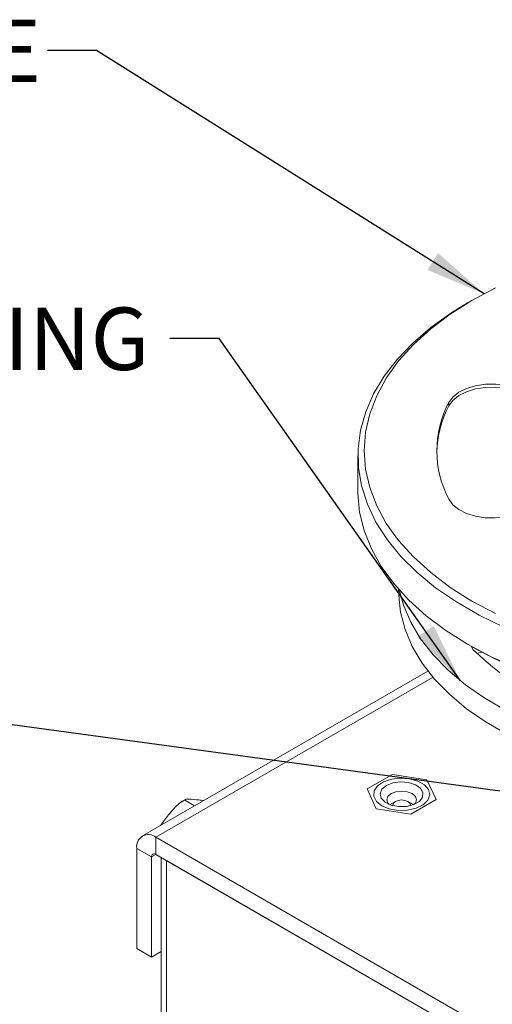
# Model space of a CAD drawing. Units: inches. Extents: x 0.5 to 34.8, y 0.8 to 23.2.
# Drawn here: x 3.9 to 6.3, y 8.6 to 13.5 of the extents above; entities that cross this region are included whole.
import ezdxf

# ---------------------------------------------------------------- set-up
doc = ezdxf.new("R2010")
doc.units = ezdxf.units.IN
doc.header["$MEASUREMENT"] = 0
doc.layers.add('FORMAT', color=7, linetype='Continuous')
doc.styles.add('SLDTEXTSTYLE0', font='TXT', dxfattribs={"width": 0.605})
doc.dimstyles.new('SLDDIMSTYLE7', dxfattribs={"dimtxt": 0.18, "dimasz": 0.303345, "dimexe": 0, "dimexo": 0.0625, "dimgap": 0, "dimtad": 0, "dimtih": 1, "dimtoh": 1, "dimdec": 0, "dimrnd": 1e-09, "dimzin": 0, "dimdsep": 46, "dimtxsty": 'Standard', "dimsah": 1, "dimcen": 0.09, "dimadec": 0, "dimazin": 0, "dimtfac": 0.303345, "dimtdec": 0, "dimtofl": 0, "dimtmove": 0, "dimatfit": 3, "dimfxl": 0, "dimfrac": 2, "dimtolj": 1, "dimtzin": 0, "dimarcsym": 0})

msp = doc.modelspace()

# ---------------------------------------------------------------- linework, layer by layer
at = {"color": 7, "linetype": 'Continuous', "lineweight": 15}
for p, q in [((6.1512, 12.0831), (6.1291, 12.0704)), ((6.0353, 11.5555), (6.0353, 11.5718)), ((5.5801, 11.3051), (5.5801, 11.1275)), ((5.7833, 10.6375), (5.7866, 10.5854)), ((6.1291, 10.3623), (6.1512, 10.3495)), ((5.9311, 10.2274), (4.5004, 9.4015)), ((5.7527, 9.7099), (5.6262, 9.6368)), ((5.9256, 9.6831), (5.7527, 9.7099)), ((5.972, 9.5833), (5.9256, 9.6831)), ((5.6262, 9.6368), (5.6725, 9.537)), ((4.7157, 9.5837), (4.6942, 9.57)), ((4.7621, 9.5526), (4.7134, 9.5807)), ((5.768, 9.5741), (5.7462, 9.5616)), ((5.8519, 9.5616), (5.8302, 9.5741)), ((5.8454, 9.5103), (5.972, 9.5833)), ((5.6725, 9.537), (5.8454, 9.5103)), ((5.7402, 9.5578), (5.7453, 9.5611)), ((5.8528, 9.5611), (5.8579, 9.5578)), ((4.5685, 9.3948), (6.8366, 8.0855)), ((4.5685, 9.3948), (4.5685, 9.3091)), ((4.5464, 9.2963), (4.4722, 9.3392)), ((4.4722, 8.838), (4.4722, 9.3392)), ((4.5464, 8.7951), (4.5464, 9.2963)), ((4.5685, 9.3091), (6.8366, 7.9997)), ((4.5951, 9.2937), (4.5951, 5.698)), ((4.6221, 9.2781), (6.7901, 8.0266)), ((4.6221, 5.6396), (4.6221, 9.2781)), ((4.5464, 8.7951), (4.4722, 8.838)), ((4.5464, 8.7951), (4.5951, 8.8233))]:
    msp.add_line(p, q, dxfattribs=at)
at = {"color": 8, "linetype": 'Continuous', "lineweight": 15}
for p, q in [((4.5685, 9.3948), (5.9565, 10.1961)), ((4.5464, 9.2963), (4.5685, 9.3091))]:
    msp.add_line(p, q, dxfattribs=at)
at = {"color": 7, "linetype": 'Continuous', "lineweight": 15, "flags": 128}
for points in [[(6.27, 12.146), (6.1514, 12.0833), (6.0427, 12.0148), (5.9448, 11.9411), (5.8584, 11.8628), (5.7841, 11.7805), (5.7226, 11.6947), (5.6742, 11.6061), (5.6394, 11.5155), (5.6184, 11.4234), (5.6114, 11.3306), (5.6184, 11.2379), (5.6394, 11.1458), (5.6742, 11.0552), (5.7226, 10.9666), (5.7841, 10.8808), (5.8584, 10.7985), (5.9448, 10.7201), (6.0427, 10.6465), (6.1514, 10.578), (6.27, 10.5153)], [(6.311, 10.4476), (6.1876, 10.5075), (6.0735, 10.5734), (5.9696, 10.6447), (5.8768, 10.7208), (5.7956, 10.8013), (5.7267, 10.8855), (5.6706, 10.9729), (5.6278, 11.0626), (5.5984, 11.1542), (5.5828, 11.2469), (5.5811, 11.3401), (5.5932, 11.4329), (5.6192, 11.5249), (5.6587, 11.6152), (5.7115, 11.7032), (5.7772, 11.7882), (5.8554, 11.8697), (5.9454, 11.947), (6.0465, 12.0195), (6.1291, 12.0704)], [(6.3675, 11.6463), (6.3209, 11.6587), (6.2706, 11.6646), (6.2193, 11.6638), (6.1697, 11.6562), (6.1243, 11.6424), (6.0855, 11.6231), (6.0553, 11.5991), (6.0353, 11.5718)], [(6.3675, 11.63), (6.3209, 11.6423), (6.2706, 11.6482), (6.2193, 11.6474), (6.1697, 11.6399), (6.1243, 11.6261), (6.0855, 11.6067), (6.0553, 11.5828), (6.0353, 11.5555)], [(5.5801, 11.1275), (5.5802, 11.1159), (5.5889, 11.0229), (5.6114, 10.9307), (5.6475, 10.8399), (5.6971, 10.7512), (5.7596, 10.6654), (5.8347, 10.583), (5.9218, 10.5046), (6.0202, 10.4308), (6.1293, 10.3621)], [(6.0368, 11.0866), (6.0565, 11.0598), (6.0862, 11.0362), (6.1242, 11.017), (6.1687, 11.0031), (6.2174, 10.9954), (6.2679, 10.9941), (6.3176, 10.9994), (6.364, 11.0109)], [(5.789, 10.6311), (5.8089, 10.5573), (5.8451, 10.4717), (5.8946, 10.3883), (5.957, 10.3078), (6.0318, 10.231), (6.1185, 10.1584), (6.2162, 10.0907), (6.3242, 10.0283), (6.4415, 9.9719), (6.5673, 9.9219), (6.7004, 9.8787), (6.8397, 9.8427), (6.9842, 9.8141), (7.0129, 9.8094)], [(5.7866, 10.5854), (5.7942, 10.5225), (5.8166, 10.4357), (5.8526, 10.3505), (5.9019, 10.2675), (5.964, 10.1874), (6.0385, 10.1109), (6.1247, 10.0387), (6.222, 9.9712), (6.3295, 9.9092), (6.4463, 9.8531), (6.5714, 9.8033), (6.7039, 9.7603), (6.8426, 9.7244), (6.9864, 9.696), (7.134, 9.6752), (7.2516, 9.6644)], [(6.1293, 10.3621), (6.2482, 10.2992), (6.376, 10.2424)], [(6.1491, 10.3507), (6.1494, 10.3492), (6.1575, 10.3341)], [(8.7591, 10.3495), (8.7588, 10.3494), (8.6403, 10.2867), (8.5126, 10.2301), (8.377, 10.1802), (8.2343, 10.1374), (8.0857, 10.1018), (7.9323, 10.0739), (7.7753, 10.0538), (7.6158, 10.0417), (7.4551, 10.0376), (7.2944, 10.0417), (7.135, 10.0538), (6.9779, 10.0739), (6.8245, 10.1018), (6.6759, 10.1374), (6.5332, 10.1802), (6.3976, 10.2301), (6.27, 10.2867), (6.1514, 10.3494)], [(6.2014, 10.3216), (6.1854, 10.3179), (6.1766, 10.3146)], [(5.7, 9.5529), (5.6731, 9.5746), (5.6599, 9.6002), (5.6618, 9.6269), (5.6787, 9.6517), (5.7085, 9.6721), (5.7483, 9.6858), (5.7935, 9.6913), (5.8394, 9.688), (5.881, 9.6762), (5.9137, 9.6573), (5.934, 9.6334), (5.9397, 9.6069), (5.9302, 9.5807), (5.9066, 9.5578), (5.8713, 9.5405), (5.8282, 9.5308), (5.782, 9.5297), (5.7376, 9.5374), (5.7, 9.5529)], [(5.7227, 9.6541), (5.7003, 9.6352), (5.6912, 9.6129), (5.6967, 9.5902), (5.716, 9.5702), (5.7465, 9.5556), (5.7842, 9.5483), (5.8238, 9.5494), (5.8601, 9.5586), (5.8882, 9.5748), (5.9042, 9.5958), (5.906, 9.6187), (5.8934, 9.6404), (5.8681, 9.658), (5.8334, 9.6692), (5.7941, 9.6723), (5.7554, 9.6671), (5.7227, 9.6541)], [(5.8615, 9.5592), (5.8681, 9.5664), (5.8738, 9.5829), (5.8681, 9.5994), (5.8519, 9.6134), (5.8277, 9.6228), (5.7991, 9.6261), (5.7705, 9.6228), (5.7462, 9.6134)], [(5.7462, 9.6134), (5.73, 9.5994), (5.7243, 9.5829), (5.73, 9.5664), (5.7366, 9.5592)], [(5.768, 9.5741), (5.7584, 9.5659), (5.7551, 9.5562), (5.7554, 9.553)], [(5.8427, 9.553), (5.8431, 9.5562), (5.8397, 9.5659), (5.8302, 9.5741), (5.8159, 9.5796), (5.7991, 9.5816), (5.7822, 9.5796), (5.768, 9.5741)]]:
    msp.add_lwpolyline(points, dxfattribs=at)
at = {"color": 7, "linetype": 'Continuous', "lineweight": 15}
for centre, radius, start, end in [((6.505, 11.31), 0.5299, 152.4065, 178.6556), ((6.4921, 11.3306), 0.5165, 152.1577, 208.1871), ((7.1206, 11.323), 1.3803, 225.7568, 254.2486), ((4.5309, 9.3487), 0.0595, 50.7967, 189.214), ((4.5599, 9.2985), 0.0136, 50.7967, 189.214)]:
    msp.add_arc(centre, radius, start, end, dxfattribs=at)
for points, knots in [([(4.591, 9.4538), (4.6046, 9.4714), (4.6344, 9.51), (4.6697, 9.5544), (4.7011, 9.5764), (4.7105, 9.5797), (4.7134, 9.5807)], [0, 0, 0, 0, 0.378358, 0.831744, 0.9475, 1, 1, 1, 1]), ([(4.7134, 9.5807), (4.714, 9.582), (4.7159, 9.586), (4.7421, 9.5856), (4.7729, 9.5834), (4.7993, 9.5797), (4.8072, 9.5786)], [0, 0, 0, 0, 0.11163, 0.3455, 0.806039, 1, 1, 1, 1])]:
    msp.add_open_spline(points, degree=3, knots=knots, dxfattribs=at)

# ---------------------------------------------------------------- texts
at = {"layer": 'FORMAT', "char_height": 0.3125, "attachment_point": 2, "style": 'SLDTEXTSTYLE0'}
for s, insert in [('TURNTABLE', (2.7829, 13.4891)), ('COLLECTOR RING', (2.7799, 12.0475))]:
    msp.add_mtext(s, dxfattribs=dict(at, insert=insert))

# ---------------------------------------------------------------- leaders
at = {"layer": 'FORMAT'}
for points in [[(6.212, 12.1167), (4.2714, 13.3355), (4.0254, 13.3355)], [(6.0937, 10.1778), (4.8849, 11.8934), (4.6388, 11.8934)], [(6.8813, 9.5464), (3.6809, 9.9799), (3.4348, 9.9799)]]:
    msp.add_leader(points, dimstyle='SLDDIMSTYLE7', dxfattribs=at)

doc.saveas('drawing.dxf')
